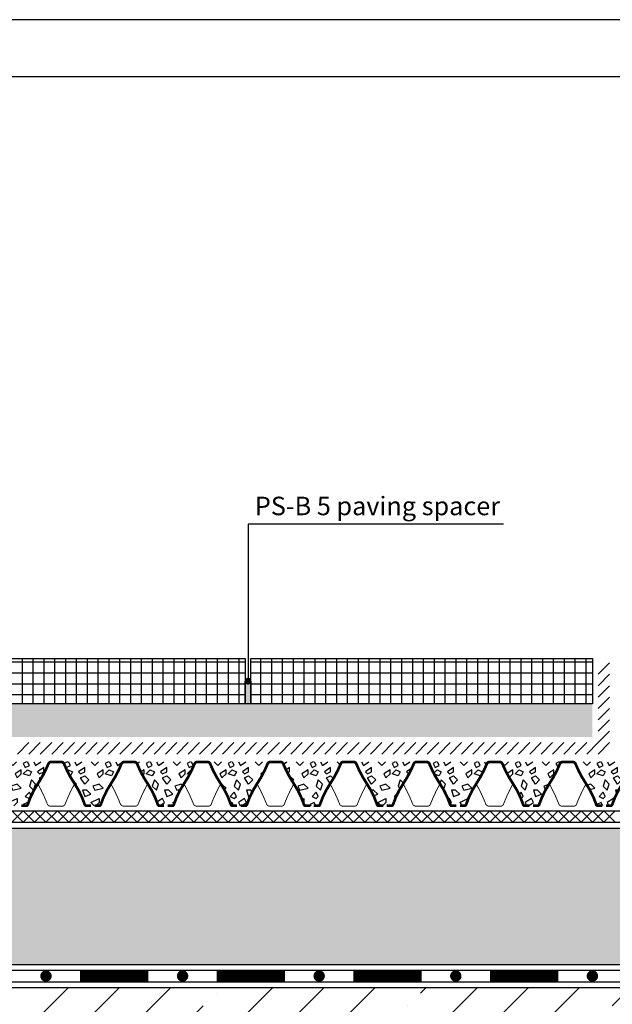
# Model space of a CAD drawing. Units: millimetres. Extents: x 0 to 420, y 0 to 297.
# Drawn here: x 215 to 319, y 124 to 297 of the extents above; entities that cross this region are included whole.
import ezdxf

# ---------------------------------------------------------------- set-up
doc = ezdxf.new("R2010")
doc.units = ezdxf.units.MM
for name, color, linetype in [('BETON', 8, 'Continuous'), ('CONTOUR', 7, 'Continuous'), ('DECK', 8, 'Continuous'), ('DRAINAGE', 7, 'Continuous'), ('FILTER', 94, 'Continuous'), ('GRAVEL', 8, 'Continuous'), ('INSULATION', 8, 'Continuous'), ('SEPARATION', 94, 'Continuous'), ('TEXT', 7, 'Continuous'), ('WATERPROOFING', 8, 'Continuous')]:
    doc.layers.add(name, color=color, linetype=linetype)
doc.styles.get("Standard").update_dxf_attribs({"font": 'arial.ttf'})
pattern_1 = [(296.5650482, (1.800000000000001, 1.079999999999984), (6.821655080813116e-08, 7.199999959751461), [0.80498448, -15.29470458]), (33.6900673, (2.16, 0.3599999999999852), (1.172604311250325e-07, 7.200000324571525), [1.297998432, -24.66197204400001]), (33.6900673, (9.36, 0.3599999999999852), (1.172604311250325e-07, 7.200000324571525), [1.297998432, -24.66197204400001]), (33.6900673, (16.56, 0.3599999999999852), (1.172604311250325e-07, 7.200000324571525), [1.297998432, -24.66197204400001]), (116.5650482, (3.24, 1.079999999999984), (-2.537772456179255e-07, 7.199999798754582), [0.80498448, -15.29470458]), (213.6900635, (2.88, 1.799999999999983), (2.26647302525862e-08, 7.199999943159686), [1.297998431999999, -24.661972044]), (213.6900635, (10.08, 1.799999999999983), (2.26647302525862e-08, 7.199999943159686), [1.297998431999999, -24.661972044]), (213.6900635, (17.28, 1.799999999999983), (2.26647302525862e-08, 7.199999943159686), [1.297998431999999, -24.661972044]), (26.5650501, (4.68, 1.079999999999984), (1.192499244950795e-07, 7.200000104648658), [1.60996896, -14.489719848]), (26.5650501, (11.88, 1.079999999999984), (1.192499244950795e-07, 7.200000104648658), [1.60996896, -14.489719848]), (270, (6.12, 1.799999999999983), (7.199999999999999, 4.408728476930472e-16), [0.72, -6.48]), (225, (6.12, 1.079999999999984), (-4.836610376202088e-07, 7.200000013374016), [1.018233756, -9.164104164]), (135, (5.399999999999999, 0.3599999999999852), (6.394884621840901e-16, 7.199999987918172), [1.018233756, -9.164104164]), (288.4349518, (3.24, 3.239999999999981), (8.125733749864139e-08, 7.199999863006245), [1.138419972, -21.6299789424]), (18.434948, (3.6, 2.159999999999968), (2.172534216526856e-07, 7.199999749164234), [1.138419971999999, -21.62997894239999]), (18.434948, (10.8, 2.159999999999968), (2.172534216526856e-07, 7.199999749164234), [1.138419971999999, -21.62997894239999]), (18.434948, (18, 2.159999999999968), (2.172534216526856e-07, 7.199999749164234), [1.138419971999999, -21.62997894239999]), (135, (4.68, 2.519999999999982), (6.394884621840901e-16, 7.199999987918172), [1.018233756, -9.164104164]), (180, (3.96, 3.239999999999981), (-8.817456953860943e-16, -7.199999999999999), [0.72, -6.48]), (251.5650482, (1.44, 5.039999999999964), (-2.178677257802519e-07, 7.199999908543051), [1.138419971999999, -21.62997894239999]), (315, (1.08, 3.95999999999998), (-6.394884621840901e-16, 7.199999987918172), [1.018233756, -9.164104164]), (71.5650482, (1.800000000000001, 3.239999999999981), (-8.125733749864139e-08, 7.199999863006245), [1.138419972, -21.6299789424]), (135, (2.16, 4.319999999999965), (6.394884621840901e-16, 7.199999987918172), [1.018233756, -9.164104164]), (225, (4.32, 5.039999999999964), (-4.836610376202088e-07, 7.200000013374016), [1.018233756, -9.164104164]), (123.6900711, (3.6, 4.319999999999965), (-6.44822861985972e-07, 7.200000134864031), [1.297998432, -24.66197204400001]), (123.6900711, (10.8, 4.319999999999965), (-6.44822861985972e-07, 7.200000134864031), [1.297998432, -24.66197204400001]), (26.5650501, (2.88, 5.399999999999977), (1.192499244950795e-07, 7.200000104648658), [0.80498448, -15.29470458]), (26.5650501, (10.08, 5.399999999999977), (1.192499244950795e-07, 7.200000104648658), [0.80498448, -15.29470458]), (315, (3.6, 5.759999999999962), (-6.394884621840901e-16, 7.199999987918172), [1.018233756, -9.164104164]), (213.6900635, (6.84, 6.839999999999975), (2.26647302525862e-08, 7.199999943159686), [1.297998431999999, -24.661972044]), (213.6900635, (14.04, 6.839999999999975), (2.26647302525862e-08, 7.199999943159686), [1.297998431999999, -24.661972044]), (213.6900635, (21.24, 6.839999999999975), (2.26647302525862e-08, 7.199999943159686), [1.297998431999999, -24.661972044]), (296.5650482, (5.76, 6.119999999999976), (6.821655080813116e-08, 7.199999959751461), [0.80498448, -15.29470458]), (45, (6.12, 5.399999999999977), (6.394884621840901e-16, 7.199999987918172), [1.018233756, -9.164104164]), (90, (6.84, 6.119999999999976), (-7.199999999999999, 4.408728476930472e-16), [0.72, -6.48]), (213.6900635, (3.6, 7.19999999999996), (2.26647302525862e-08, 7.199999943159686), [1.297998431999999, -24.661972044]), (213.6900635, (10.8, 7.19999999999996), (2.26647302525862e-08, 7.199999943159686), [1.297998431999999, -24.661972044]), (213.6900635, (18, 7.19999999999996), (2.26647302525862e-08, 7.199999943159686), [1.297998431999999, -24.661972044]), (315, (2.52, 6.479999999999961), (-6.394884621840901e-16, 7.199999987918172), [0.50911686, -9.673220916]), (26.5650501, (2.88, 6.119999999999976), (1.192499244950795e-07, 7.200000104648658), [0.80498448, -15.29470458]), (26.5650501, (10.08, 6.119999999999976), (1.192499244950795e-07, 7.200000104648658), [0.80498448, -15.29470458]), (90, (3.6, 6.479999999999961), (-7.199999999999999, 4.408728476930472e-16), [0.72, -6.48]), (333.4349499, (0.7200000000000006, 6.839999999999975), (-1.192499244950795e-07, 7.200000104648658), [0.8049844799999997, -15.29470458]), (333.4349499, (7.92, 6.839999999999975), (-1.192499244950795e-07, 7.200000104648658), [0.8049844799999997, -15.29470458]), (243.434967, (1.44, 6.479999999999961), (-4.488343773445535e-07, 7.199999959751673), [0.80498448, -15.29470458]), (161.5650482, (1.08, 5.759999999999962), (2.602686472741311e-07, 7.199999749164232), [1.138419971999999, -21.62997894239999]), (161.5650482, (8.28, 5.759999999999962), (2.602686472741311e-07, 7.199999749164232), [1.138419971999999, -21.62997894239999]), (161.5650482, (15.48, 5.759999999999962), (2.602686472741311e-07, 7.199999749164232), [1.138419971999999, -21.62997894239999]), (45, (0, 6.119999999999976), (6.394884621840901e-16, 7.199999987918172), [1.018233756, -9.164104164]), (26.5650501, (0.3599999999999994, -2.842170943040401e-14), (1.192499244950795e-07, 7.200000104648658), [0.80498448, -15.29470458]), (26.5650501, (7.56, -2.842170943040401e-14), (1.192499244950795e-07, 7.200000104648658), [0.80498448, -15.29470458]), (116.5650482, (1.08, 0.3599999999999852), (-2.537772456179255e-07, 7.199999798754582), [0.80498448, -15.29470458]), (206.5650635, (0.7200000000000006, 1.079999999999984), (-9.367557775874501e-07, 7.199999653857319), [0.80498448, -15.29470458]), (206.5650635, (7.92, 1.079999999999984), (-9.367557775874501e-07, 7.199999653857319), [0.80498448, -15.29470458]), (296.5650482, (0, 0.7199999999999704), (6.821655080813116e-08, 7.199999959751461), [0.80498448, -15.29470458]), (14.03624344, (5.399999999999999, 3.239999999999981), (1.781349947549415e-07, 7.199999745714213), [1.48431798, -28.20204162]), (14.03624344, (12.6, 3.239999999999981), (1.781349947549415e-07, 7.199999745714213), [1.48431798, -28.20204162]), (14.03624344, (19.8, 3.239999999999981), (1.781349947549415e-07, 7.199999745714213), [1.48431798, -28.20204162]), (14.03624344, (27, 3.239999999999981), (1.781349947549415e-07, 7.199999745714213), [1.48431798, -28.20204162]), (135, (6.84, 3.599999999999966), (6.394884621840901e-16, 7.199999987918172), [1.018233756, -9.164104164]), (198.4349518, (6.12, 4.319999999999965), (-9.547048457392292e-07, 7.200000238684779), [1.138419972, -21.6299789424]), (198.4349518, (13.32, 4.319999999999965), (-9.547048457392292e-07, 7.200000238684779), [1.138419972, -21.6299789424]), (198.4349518, (20.52, 4.319999999999965), (-9.547048457392292e-07, 7.200000238684779), [1.138419972, -21.6299789424]), (296.5650482, (5.04, 3.95999999999998), (6.821655080813116e-08, 7.199999959751461), [0.80498448, -15.29470458]), (333.4349499, (0.3599999999999994, 2.159999999999968), (-1.192499244950795e-07, 7.200000104648658), [0.8049844799999997, -15.29470458]), (333.4349499, (7.56, 2.159999999999968), (-1.192499244950795e-07, 7.200000104648658), [0.8049844799999997, -15.29470458]), (45, (1.08, 1.799999999999983), (6.394884621840901e-16, 7.199999987918172), [0.50911686, -9.673220916]), (116.5650482, (1.44, 2.159999999999968), (-2.537772456179255e-07, 7.199999798754582), [0.80498448, -15.29470458]), (225, (1.08, 2.879999999999967), (-4.836610376202088e-07, 7.200000013374016), [1.018233756, -9.164104164])]

msp = doc.modelspace()

# ---------------------------------------------------------------- hatches: boundary and pattern name
at = {"layer": 'BETON'}
h = msp.add_hatch(dxfattribs=at)
h.set_pattern_fill('ANSI37', color=256, scale=0.6000000000000004, angle=45, style=0)
h.set_pattern_definition([(90, (-830.0000000000006, 6.999999999999957), (-1.905000000000001, 3.330669073875472e-16), []), (180, (-830.0000000000006, 6.999999999999957), (-3.330669073875472e-16, -1.905000000000001), [])])
h.paths.add_polyline_path([(256.0000000000001, 184.8000000000002), (256.0000000000001, 176.8000000000002), (316.0000000000001, 176.8000000000002), (316.0000000000001, 184.8000000000002)])
h.paths.add_polyline_path([(195.0000000000001, 184.8000000000002), (195.0000000000001, 176.8000000000002), (255.0000000000001, 176.8000000000002), (255.0000000000001, 184.8000000000002)])
h.paths.add_polyline_path([(146.0000000000001, 184.8000000000002), (146.0000000000003, 176.8000000000002), (193.9999999999999, 176.8000000000002), (194.0000000000001, 184.8000000000002)])
h.paths.add_polyline_path([(78.08455309094461, 176.8000000000002), (78.08455309094461, 184.8000000000002), (18.08455309094461, 184.8000000000002), (18.08455309094461, 176.8000000000002)])
h.paths.add_polyline_path([(17.08455309094455, 184.8000000000002), (10, 184.8000000000002), (10, 176.8000000000002), (17.08455309094461, 176.8000000000002)])
at = {"layer": 'CONTOUR'}
h = msp.add_hatch(color=13, dxfattribs=at)
h.dxf.hatch_style = 1
h.paths.add_polyline_path([(255.9999999999999, 180.8000000000002), (254.9999999999999, 180.8000000000002), (254.9999999999999, 176.8000000000002), (255.9999999999999, 176.8000000000002)])
at = {"layer": 'DECK'}
h = msp.add_hatch(dxfattribs=at)
h.set_pattern_fill('ANSI35', color=256, scale=2.000000000000001, style=0)
h.set_pattern_definition([(45, (-830.0000000000006, 6.999999999999957), (-8.980256121069157, 8.980256121069159), []), (45, (-821.0197400000005, 6.999999999999957), (-8.980256121069157, 8.980256121069159), [15.87500000000001, -3.175000000000002, 0, -3.175000000000002])])
h.paths.add_polyline_path([(10, 127.0000000000001), (10, 67), (100.5999999999995, 67), (100.5999999999995, 103), (97.59999999999945, 107), (97.59999999999945, 125), (87.59999999999945, 127.0000000000001), (71.59999999999945, 127.0000000000001)])
h.paths.add_polyline_path([(370.0000000000004, 51), (410.0000000000004, 51), (410.0000000000004, 287.0000000000001), (370.0000000000003, 287), (370.0000000000003, 127.0000000000001), (135.5999999999996, 127.0000000000001), (125.5999999999996, 125), (125.5999999999996, 107), (122.5999999999996, 103), (122.5999999999996, 67), (370.0000000000003, 67)])
at = {"layer": 'GRAVEL'}
h = msp.add_hatch(dxfattribs=at)
h.set_pattern_fill('HSHP21E0', color=256, scale=0.2000000000000001, style=0, pattern_type=2)
h.set_pattern_definition([(296.5650482, (-829.0000000000006, 7.599999999999952), (3.789808378229512e-08, 3.999999977639703), [0.4472136000000003, -8.497058100000007]), (33.6900673, (-828.8000000000005, 7.19999999999996), (6.514468395835143e-08, 4.000000180317516), [0.7211102400000006, -13.70109558000001]), (33.6900673, (-824.8000000000005, 7.19999999999996), (6.514468395835143e-08, 4.000000180317516), [0.7211102400000006, -13.70109558000001]), (33.6900673, (-820.8000000000005, 7.19999999999996), (6.514468395835143e-08, 4.000000180317516), [0.7211102400000006, -13.70109558000001]), (116.5650482, (-828.2000000000006, 7.599999999999952), (-1.409873586766254e-07, 3.999999888196993), [0.4472136000000002, -8.497058100000006]), (213.6900635, (-828.4000000000007, 7.999999999999972), (1.259151680699234e-08, 3.99999996842205), [0.7211102399999997, -13.70109558]), (213.6900635, (-824.4000000000007, 7.999999999999972), (1.259151680699234e-08, 3.99999996842205), [0.7211102399999997, -13.70109558]), (213.6900635, (-820.4000000000007, 7.999999999999972), (1.259151680699234e-08, 3.99999996842205), [0.7211102399999997, -13.70109558]), (26.5650501, (-827.4000000000007, 7.599999999999952), (6.624995805282201e-08, 4.000000058138147), [0.8944272000000005, -8.049844360000005]), (26.5650501, (-823.4000000000007, 7.599999999999952), (6.624995805282201e-08, 4.000000058138147), [0.8944272000000005, -8.049844360000005]), (270, (-826.6000000000005, 7.999999999999972), (4.000000000000003, 2.449293598294708e-16), [0.4000000000000003, -3.600000000000002]), (225, (-826.6000000000005, 7.599999999999952), (-2.687005764556717e-07, 4.000000007430012), [0.5656854200000003, -5.091168980000004]), (135, (-827.0000000000006, 7.19999999999996), (3.552713678800504e-16, 3.999999993287877), [0.5656854200000003, -5.091168980000004]), (288.4349518, (-828.2000000000006, 8.799999999999969), (4.514296527702303e-08, 3.999999923892362), [0.6324555400000005, -12.01665496800001]), (18.434948, (-828.0000000000006, 8.199999999999974), (1.206963453626032e-07, 3.9999998606468), [0.6324555399999996, -12.016654968]), (18.434948, (-824.0000000000006, 8.199999999999974), (1.206963453626032e-07, 3.9999998606468), [0.6324555399999996, -12.016654968]), (18.434948, (-820.0000000000006, 8.199999999999974), (1.206963453626032e-07, 3.9999998606468), [0.6324555399999996, -12.016654968]), (135, (-827.4000000000007, 8.399999999999977), (3.552713678800504e-16, 3.999999993287877), [0.5656854200000003, -5.091168980000004]), (180, (-827.8000000000005, 8.799999999999969), (-4.898587196589416e-16, -4.000000000000003), [0.4000000000000003, -3.600000000000002]), (251.5650482, (-829.2000000000006, 9.799999999999969), (-1.210376254334734e-07, 3.999999949190587), [0.6324555399999996, -12.016654968]), (315, (-829.4000000000007, 9.199999999999974), (-3.552713678800504e-16, 3.999999993287877), [0.5656854200000003, -5.091168980000004]), (71.5650482, (-829.0000000000006, 8.799999999999969), (-4.514296527702303e-08, 3.999999923892362), [0.6324555400000005, -12.01665496800001]), (135, (-828.8000000000005, 9.399999999999977), (3.552713678800504e-16, 3.999999993287877), [0.5656854200000003, -5.091168980000004]), (225, (-827.6000000000005, 9.799999999999969), (-2.687005764556717e-07, 4.000000007430012), [0.5656854200000003, -5.091168980000004]), (123.6900711, (-828.0000000000006, 9.399999999999977), (-3.582349233255402e-07, 4.000000074924465), [0.7211102400000006, -13.70109558000001]), (123.6900711, (-824.0000000000006, 9.399999999999977), (-3.582349233255402e-07, 4.000000074924465), [0.7211102400000006, -13.70109558000001]), (26.5650501, (-828.4000000000007, 9.999999999999972), (6.624995805282201e-08, 4.000000058138147), [0.4472136000000003, -8.497058100000007]), (26.5650501, (-824.4000000000007, 9.999999999999972), (6.624995805282201e-08, 4.000000058138147), [0.4472136000000003, -8.497058100000007]), (315, (-828.0000000000006, 10.19999999999997), (-3.552713678800504e-16, 3.999999993287877), [0.5656854200000003, -5.091168980000004]), (213.6900635, (-826.2000000000006, 10.79999999999997), (1.259151680699234e-08, 3.99999996842205), [0.7211102399999997, -13.70109558]), (213.6900635, (-822.2000000000006, 10.79999999999997), (1.259151680699234e-08, 3.99999996842205), [0.7211102399999997, -13.70109558]), (213.6900635, (-818.2000000000006, 10.79999999999997), (1.259151680699234e-08, 3.99999996842205), [0.7211102399999997, -13.70109558]), (296.5650482, (-826.8000000000005, 10.39999999999998), (3.789808378229512e-08, 3.999999977639703), [0.4472136000000003, -8.497058100000007]), (45, (-826.6000000000005, 9.999999999999972), (3.552713678800504e-16, 3.999999993287877), [0.5656854200000003, -5.091168980000004]), (90, (-826.2000000000006, 10.39999999999998), (-4.000000000000003, 2.449293598294708e-16), [0.4000000000000003, -3.600000000000002]), (213.6900635, (-828.0000000000006, 10.99999999999997), (1.259151680699234e-08, 3.99999996842205), [0.7211102399999997, -13.70109558]), (213.6900635, (-824.0000000000006, 10.99999999999997), (1.259151680699234e-08, 3.99999996842205), [0.7211102399999997, -13.70109558]), (213.6900635, (-820.0000000000006, 10.99999999999997), (1.259151680699234e-08, 3.99999996842205), [0.7211102399999997, -13.70109558]), (315, (-828.6000000000005, 10.59999999999997), (-3.552713678800504e-16, 3.999999993287877), [0.2828427000000002, -5.374011620000005]), (26.5650501, (-828.4000000000007, 10.39999999999998), (6.624995805282201e-08, 4.000000058138147), [0.4472136000000003, -8.497058100000007]), (26.5650501, (-824.4000000000007, 10.39999999999998), (6.624995805282201e-08, 4.000000058138147), [0.4472136000000003, -8.497058100000007]), (90, (-828.0000000000006, 10.59999999999997), (-4.000000000000003, 2.449293598294708e-16), [0.4000000000000003, -3.600000000000002]), (333.4349499, (-829.6000000000005, 10.79999999999997), (-6.624995805282201e-08, 4.000000058138147), [0.4472135999999998, -8.497058099999991]), (333.4349499, (-825.6000000000005, 10.79999999999997), (-6.624995805282201e-08, 4.000000058138147), [0.4472135999999998, -8.497058099999991]), (243.434967, (-829.2000000000006, 10.59999999999997), (-2.493524318580855e-07, 3.999999977639821), [0.4472136000000003, -8.497058100000007]), (161.5650482, (-829.4000000000007, 10.19999999999997), (1.44593692930073e-07, 3.999999860646798), [0.6324555399999996, -12.016654968]), (161.5650482, (-825.4000000000007, 10.19999999999997), (1.44593692930073e-07, 3.999999860646798), [0.6324555399999996, -12.016654968]), (161.5650482, (-821.4000000000007, 10.19999999999997), (1.44593692930073e-07, 3.999999860646798), [0.6324555399999996, -12.016654968]), (45, (-830.0000000000006, 10.39999999999998), (3.552713678800504e-16, 3.999999993287877), [0.5656854200000003, -5.091168980000004]), (26.5650501, (-829.8000000000005, 6.999999999999957), (6.624995805282201e-08, 4.000000058138147), [0.4472136000000003, -8.497058100000007]), (26.5650501, (-825.8000000000005, 6.999999999999957), (6.624995805282201e-08, 4.000000058138147), [0.4472136000000003, -8.497058100000007]), (116.5650482, (-829.4000000000007, 7.19999999999996), (-1.409873586766254e-07, 3.999999888196993), [0.4472136000000002, -8.497058100000006]), (206.5650635, (-829.6000000000005, 7.599999999999952), (-5.204198764374726e-07, 3.999999807698514), [0.4472136000000003, -8.497058100000007]), (206.5650635, (-825.6000000000005, 7.599999999999952), (-5.204198764374726e-07, 3.999999807698514), [0.4472136000000003, -8.497058100000007]), (296.5650482, (-830.0000000000006, 7.399999999999963), (3.789808378229512e-08, 3.999999977639703), [0.4472136000000003, -8.497058100000007]), (14.03624344, (-827.0000000000006, 8.799999999999969), (9.896388597496759e-08, 3.999999858730122), [0.8246211000000007, -15.66780090000001]), (14.03624344, (-823.0000000000006, 8.799999999999969), (9.896388597496759e-08, 3.999999858730122), [0.8246211000000007, -15.66780090000001]), (14.03624344, (-819.0000000000006, 8.799999999999969), (9.896388597496759e-08, 3.999999858730122), [0.8246211000000007, -15.66780090000001]), (14.03624344, (-815.0000000000006, 8.799999999999969), (9.896388597496759e-08, 3.999999858730122), [0.8246211000000007, -15.66780090000001]), (135, (-826.2000000000006, 8.999999999999972), (3.552713678800504e-16, 3.999999993287877), [0.5656854200000003, -5.091168980000004]), (198.4349518, (-826.6000000000005, 9.399999999999977), (-5.303915809662388e-07, 4.000000132602658), [0.6324555400000005, -12.01665496800001]), (198.4349518, (-822.6000000000005, 9.399999999999977), (-5.303915809662388e-07, 4.000000132602658), [0.6324555400000005, -12.01665496800001]), (198.4349518, (-818.6000000000005, 9.399999999999977), (-5.303915809662388e-07, 4.000000132602658), [0.6324555400000005, -12.01665496800001]), (296.5650482, (-827.2000000000006, 9.199999999999974), (3.789808378229512e-08, 3.999999977639703), [0.4472136000000003, -8.497058100000007]), (333.4349499, (-829.8000000000005, 8.199999999999974), (-6.624995805282201e-08, 4.000000058138147), [0.4472135999999998, -8.497058099999991]), (333.4349499, (-825.8000000000005, 8.199999999999974), (-6.624995805282201e-08, 4.000000058138147), [0.4472135999999998, -8.497058099999991]), (45, (-829.4000000000007, 7.999999999999972), (3.552713678800504e-16, 3.999999993287877), [0.2828427000000002, -5.374011620000005]), (116.5650482, (-829.2000000000006, 8.199999999999974), (-1.409873586766254e-07, 3.999999888196993), [0.4472136000000002, -8.497058100000006]), (225, (-829.4000000000007, 8.599999999999966), (-2.687005764556717e-07, 4.000000007430012), [0.5656854200000003, -5.091168980000004])])
h.paths.add_polyline_path([(316.0000000000001, 176.8000000000002), (256.0000000000001, 176.8000000000002), (256.0000000000001, 179.8000000000002), (255.0000000000001, 179.8000000000002), (255.0000000000001, 176.8000000000002), (195.0000000000001, 176.8000000000002), (195.0000000000001, 179.8000000000002), (194.0000000000001, 179.8000000000002), (194.0000000000001, 176.8000000000002), (146.0000000000003, 176.8000000000002), (145.9999999999992, 171.0000000000001), (316.0000000000001, 171.0000000000002)])
h.paths.add_polyline_path([(78.08455309094461, 176.8000000000002), (18.08455309094461, 176.8000000000002), (18.08455309094461, 179.8000000000002), (17.08455309094461, 179.8000000000002), (17.08455309094461, 176.8000000000002), (10, 176.8000000000002), (10, 171.0000000000001), (78.08455309094461, 171.0000000000001)])
h = msp.add_hatch(dxfattribs=at)
h.set_pattern_fill('HSHP21E0', color=256, scale=0.36, pattern_type=2)
h.set_pattern_definition(pattern_1)
h.paths.add_polyline_path([(207.5911104931924, 166.2767771014511, -0.3002729183870044), (208.0620848155826, 166.6010903763329), (197.0058489743428, 166.6010903763329, -0.3109994247432713), (197.4971885712298, 166.2767771014511, 0.05141420041915108), (199.327288818404, 162.8214778492583, -0.06742547487199535), (201.1388553626898, 159.120288773967, 0.3231600115267241), (201.4375407538406, 158.9047312354896), (203.6507583105817, 158.9047312354896, 0.3231600115267215), (203.9494437017324, 159.120288773967, -0.06742547487199535), (205.7610102460183, 162.8214778492583, 0.05141420041915105)])
h.paths.add_polyline_path([(220.4286380471381, 166.2767771014511, -0.300272918387009), (220.8996123695282, 166.6010903763329), (209.8433765282884, 166.6010903763329, -0.3109994247432713), (210.3347161251754, 166.2767771014511, 0.05141420041915108), (212.1648163723496, 162.8214778492583, -0.06742547487199535), (213.9763829166355, 159.120288773967, 0.3231600115267245), (214.2750683077862, 158.9047312354896), (216.4882858645273, 158.9047312354896, 0.3231600115267219), (216.786971255678, 159.120288773967, -0.06742547487199535), (218.5985377999639, 162.8214778492583, 0.05141420041915104)])
h.paths.add_polyline_path([(233.2661656010837, 166.2767771014511, -0.300272918387003), (233.7371399234738, 166.6010903763329), (222.6809040822341, 166.6010903763329, -0.3109994247432751), (223.172243679121, 166.2767771014511, 0.05141420041915114), (225.0023439262952, 162.8214778492583, -0.06742547487199524), (226.8139104705811, 159.120288773967, 0.3231600115267228), (227.1125958617318, 158.9047312354896), (229.3258134184729, 158.9047312354896, 0.3231600115267204), (229.6244988096236, 159.120288773967, -0.06742547487199535), (231.4360653539095, 162.8214778492583, 0.05141420041915105)])
h = msp.add_hatch(dxfattribs=at)
h.set_pattern_fill('HSHP21E0', color=256, scale=0.36, pattern_type=2)
h.set_pattern_definition(pattern_1)
h.paths.add_polyline_path([(246.1036931550293, 166.2767771014511, -0.3002729183870015), (246.5746674774194, 166.6010903763329), (235.5184316361797, 166.6010903763329, -0.3109994247432713), (236.0097712330667, 166.2767771014511, 0.05141420041915108), (237.8398714802408, 162.8214778492583, -0.06742547487199535), (239.6514380245267, 159.120288773967, 0.3231600115267241), (239.9501234156774, 158.9047312354896), (242.1633409724186, 158.9047312354896, 0.3231600115267215), (242.4620263635693, 159.120288773967, -0.06742547487199535), (244.2735929078551, 162.8214778492583, 0.05141420041915105)])
h = msp.add_hatch(dxfattribs=at)
h.set_pattern_fill('HSHP21E0', color=256, scale=0.36, pattern_type=2)
h.set_pattern_definition(pattern_1)
h.paths.add_polyline_path([(258.9412207089749, 166.2767771014511, -0.3002729183870073), (259.4121950313651, 166.6010903763329), (248.3559591901253, 166.6010903763329, -0.3109994247432713), (248.8472987870123, 166.2767771014511, 0.05141420041915108), (250.6773990341864, 162.8214778492583, -0.06742547487199535), (252.4889655784723, 159.120288773967, 0.3231600115267241), (252.787650969623, 158.9047312354896), (255.0008685263642, 158.9047312354896, 0.3231600115267215), (255.2995539175149, 159.120288773967, -0.06742547487199535), (257.1111204618007, 162.8214778492583, 0.05141420041915105)])
h.paths.add_polyline_path([(271.7787482629205, 166.2767771014511, -0.3002729183870069), (272.2497225853107, 166.6010903763329), (261.1934867440709, 166.6010903763329, -0.3109994247432713), (261.6848263409579, 166.2767771014511, 0.05141420041915108), (263.5149265881321, 162.8214778492583, -0.06742547487199535), (265.3264931324179, 159.120288773967, 0.3231600115267245), (265.6251785235686, 158.9047312354896), (267.8383960803098, 158.9047312354896, 0.3231600115267219), (268.1370814714605, 159.120288773967, -0.06742547487199535), (269.9486480157464, 162.8214778492583, 0.05141420041915105)])
h.paths.add_polyline_path([(284.6162758168662, 166.2767771014511, -0.3002729183869768), (285.0872501392563, 166.6010903763329), (274.0310142980165, 166.6010903763329, -0.3109994247432751), (274.5223538949035, 166.2767771014511, 0.05141420041915114), (276.3524541420777, 162.8214778492583, -0.06742547487199524), (278.1640206863635, 159.120288773967, 0.3231600115267228), (278.4627060775143, 158.9047312354896), (280.6759236342552, 158.9047312354896, 0.3231600115267445), (280.9746090254062, 159.1202887739672, -0.06742547487201934), (282.7861755696925, 162.8214778492598, 0.05141420041912913)])
h = msp.add_hatch(dxfattribs=at)
h.set_pattern_fill('HSHP21E0', color=256, scale=0.36, pattern_type=2)
h.set_pattern_definition(pattern_1)
h.paths.add_polyline_path([(297.4538033708118, 166.2767771014511, -0.3002729183870048), (297.9247776932019, 166.6010903763329), (286.8685418519622, 166.6010903763329, -0.3109994247432989), (287.3598814488491, 166.276777101451, 0.05141420041917283), (289.1899816960238, 162.8214778492569, -0.06742547487196791), (291.0015482403091, 159.120288773967, 0.323160011526697), (291.3002336314599, 158.9047312354896), (293.513451188201, 158.9047312354896, 0.3231600115267215), (293.8121365793518, 159.120288773967, -0.06742547487199535), (295.6237031236376, 162.8214778492583, 0.05141420041915105)])
h.paths.add_polyline_path([(310.2913309247574, 166.2767771014511, -0.3002729183869897), (310.7623052471475, 166.6010903763329), (299.7060694059073, 166.6010903763329, -0.3109994247432448), (300.1974090027943, 166.2767771014511, 0.05141420041912922), (302.027509249968, 162.8214778492598, -0.06742547487201925), (303.8390757942543, 159.1202887739672, 0.3231600115267459), (304.1377611854053, 158.9047312354896), (306.3509787421464, 158.9047312354896, 0.3231600115267459), (306.6496641332974, 159.1202887739672, -0.06742547487201934), (308.4612306775837, 162.8214778492598, 0.05141420041912913)])
h.paths.add_polyline_path([(323.128858478703, 166.2767771014511, -0.3002729183869766), (323.5998328010932, 166.6010903763329), (312.5435969598529, 166.6010903763329, -0.3109994247432751), (313.0349365567399, 166.2767771014511, 0.05141420041915114), (314.8650368039141, 162.8214778492583, -0.06742547487199159), (316.6766033481999, 159.1202887739672, 0.3231600115267196), (316.9752887393509, 158.9047312354896), (319.188506296092, 158.9047312354896, 0.3231600115267445), (319.4871916872431, 159.1202887739672, -0.06742547487201934), (321.2987582315293, 162.8214778492598, 0.05141420041912913)])
at = {"layer": 'INSULATION'}
h = msp.add_hatch(dxfattribs=at)
h.set_pattern_fill('HONEY', color=256, scale=1.000000000000001, style=0)
h.set_pattern_definition([(0, (-1250.000000000001, -413.0000000000003), (4.762500000000004, 2.749630000000002), [3.175000000000002, -6.350000000000004]), (120, (-1250.000000000001, -413.0000000000003), (-4.762499431007809, 2.749630985523392), [3.174999999999998, -6.349999999999995]), (59.99999999999999, (-1250.000000000001, -413.0000000000003), (5.68992194693863e-07, 5.499260985523392), [-6.350000000000004, 3.175000000000002])])
h.paths.add_polyline_path([(129.1391999999997, 155.0000000000001), (129.1391999999997, 131.0000000000001), (366.0000000000003, 131.0000000000001), (366.0000000000003, 155.0000000000001)])
h.paths.add_polyline_path([(94.06079999999974, 131.0000000000001), (94.06079999999974, 155.0000000000001), (10, 155.0000000000001), (10, 131.0000000000001)])

# ---------------------------------------------------------------- linework, layer by layer
at = {"layer": 'BETON'}
for points in [[(195.0000000000001, 184.8000000000002), (255.0000000000001, 184.8000000000002), (255.0000000000001, 176.8000000000002), (195.0000000000001, 176.8000000000002)], [(256.0000000000001, 184.8000000000002), (316.0000000000001, 184.8000000000002), (316.0000000000001, 176.8000000000002), (256.0000000000001, 176.8000000000002)]]:
    msp.add_lwpolyline(points, close=True, dxfattribs=at)
at = {"layer": 'CONTOUR'}
for points in [[(0, 0), (420, 0), (420, 297), (0, 297)], [(410, 10), (10, 10), (10, 287), (410, 287)]]:
    msp.add_lwpolyline(points, close=True, dxfattribs=at)
at = {"layer": 'CONTOUR', "color": 13}
msp.add_lwpolyline([(254.9999999999999, 180.8000000000002), (255.9999999999999, 180.8000000000002), (255.9999999999999, 176.8000000000002), (254.9999999999999, 176.8000000000002)], close=True, dxfattribs=at)
at = {"layer": 'DECK'}
msp.add_line((151.5999999999996, 127.0000000000001), (370.0000000000003, 127.0000000000001), dxfattribs=at)
at = {"layer": 'DRAINAGE', "color": 55}
for points, const_width in [([(215.6884408631295, 158.9047312354896), (216.4882858645274, 158.9047312354896, 0.3231600115267255), (216.7869712556781, 159.120288773967, -0.06742547487200062), (218.5985377999641, 162.8214778492587, 0.05141420041914584), (220.4286380471381, 166.276777101451, -0.3109994247432785), (220.919977644025, 166.6010903763329), (221.8004408631296, 166.6010903763329)], 0.4800000000000001), ([(227.9124408631301, 158.9047312354896), (227.1125958617317, 158.9047312354896, -0.3231600115267255), (226.813910470581, 159.120288773967, 0.06742547487200062), (225.002343926295, 162.8214778492587, -0.05141420041914584), (223.172243679121, 166.276777101451, 0.3109994247432785), (222.6809040822341, 166.6010903763329), (221.8004408631296, 166.6010903763329)], 0.4800000000000001), ([(228.5259684170751, 158.9047312354896), (229.325813418473, 158.9047312354896, 0.3231600115267255), (229.6244988096237, 159.120288773967, -0.06742547487200062), (231.4360653539097, 162.8214778492587, 0.05141420041914584), (233.2661656010837, 166.276777101451, -0.3109994247432785), (233.7575051979707, 166.6010903763329), (234.6379684170752, 166.6010903763329)], 0.4800000000000001), ([(240.7499684170757, 158.9047312354896), (239.9501234156774, 158.9047312354896, -0.3231600115267255), (239.6514380245267, 159.120288773967, 0.06742547487200062), (237.8398714802406, 162.8214778492587, -0.05141420041914584), (236.0097712330667, 166.276777101451, 0.3109994247432785), (235.5184316361797, 166.6010903763329), (234.6379684170752, 166.6010903763329)], 0.4800000000000001), ([(241.3634959710207, 158.9047312354896), (242.1633409724186, 158.9047312354896, 0.3231600115267255), (242.4620263635693, 159.120288773967, -0.06742547487200062), (244.2735929078553, 162.8214778492587, 0.05141420041914584), (246.1036931550293, 166.276777101451, -0.3109994247432785), (246.5950327519163, 166.6010903763329), (247.4754959710208, 166.6010903763329)], 0.4800000000000001), ([(253.5874959710213, 158.9047312354896), (252.787650969623, 158.9047312354896, -0.3231600115267255), (252.4889655784723, 159.120288773967, 0.06742547487200062), (250.6773990341862, 162.8214778492587, -0.05141420041914584), (248.8472987870123, 166.276777101451, 0.3109994247432785), (248.3559591901253, 166.6010903763329), (247.4754959710208, 166.6010903763329)], 0.4800000000000001), ([(254.2010235249663, 158.9047312354896), (255.0008685263642, 158.9047312354896, 0.3231600115267255), (255.2995539175149, 159.120288773967, -0.06742547487200062), (257.111120461801, 162.8214778492587, 0.05141420041914584), (258.9412207089749, 166.276777101451, -0.3109994247432785), (259.4325603058619, 166.6010903763329), (260.3130235249664, 166.6010903763329)], 0.4800000000000001), ([(266.4250235249669, 158.9047312354896), (265.6251785235686, 158.9047312354896, -0.3231600115267255), (265.3264931324179, 159.120288773967, 0.06742547487200062), (263.5149265881319, 162.8214778492587, -0.05141420041914584), (261.6848263409579, 166.276777101451, 0.3109994247432785), (261.1934867440709, 166.6010903763329), (260.3130235249664, 166.6010903763329)], 0.4800000000000001), ([(267.038551078912, 158.9047312354896), (267.8383960803098, 158.9047312354896, 0.3231600115267255), (268.1370814714605, 159.120288773967, -0.06742547487200062), (269.9486480157466, 162.8214778492587, 0.05141420041914584), (271.7787482629205, 166.276777101451, -0.3109994247432785), (272.2700878598075, 166.6010903763329), (273.150551078912, 166.6010903763329)], 0.4800000000000001), ([(279.2625510789126, 158.9047312354896), (278.4627060775142, 158.9047312354896, -0.3231600115267255), (278.1640206863635, 159.120288773967, 0.06742547487200062), (276.3524541420775, 162.8214778492587, -0.05141420041914584), (274.5223538949035, 166.276777101451, 0.3109994247432785), (274.0310142980165, 166.6010903763329), (273.150551078912, 166.6010903763329)], 0.4800000000000001), ([(279.8760786328576, 158.9047312354896), (280.675923634255, 158.9047312354896, 0.3231600115267255), (280.9746090254062, 159.120288773967, -0.06742547487200062), (282.7861755696917, 162.8214778492587, 0.05141420041914584), (284.6162758168662, 166.276777101451, -0.3109994247432785), (285.1076154137531, 166.6010903763329), (285.9880786328577, 166.6010903763329)], 0.4800000000000001), ([(292.1000786328582, 158.9047312354896), (291.3002336314598, 158.9047312354896, -0.3231600115267255), (291.0015482403091, 159.120288773967, 0.06742547487200062), (289.1899816960226, 162.8214778492587, -0.05141420041914584), (287.3598814488491, 166.276777101451, 0.3109994247432785), (286.8685418519622, 166.6010903763329), (285.9880786328577, 166.6010903763329)], 0.4800000000000001), ([(292.7136061868027, 158.9047312354896), (293.5134511882011, 158.9047312354896, 0.3231600115267255), (293.8121365793518, 159.120288773967, -0.06742547487200062), (295.6237031236378, 162.8214778492587, 0.05141420041914584), (297.4538033708118, 166.276777101451, -0.3109994247432785), (297.9451429676988, 166.6010903763329), (298.8256061868028, 166.6010903763329)], 0.4800000000000001), ([(304.9376061868034, 158.9047312354896), (304.1377611854055, 158.9047312354896, -0.3231600115267255), (303.8390757942543, 159.120288773967, 0.06742547487200062), (302.0275092499687, 162.8214778492587, -0.05141420041914584), (300.1974090027943, 166.276777101451, 0.3109994247432785), (299.7060694059073, 166.6010903763329), (298.8256061868028, 166.6010903763329)], 0.4800000000000001), ([(305.5511337407484, 158.9047312354896), (306.3509787421463, 158.9047312354896, 0.3231600115267255), (306.6496641332974, 159.120288773967, -0.06742547487200062), (308.461230677583, 162.8214778492587, 0.05141420041914584), (310.2913309247574, 166.276777101451, -0.3109994247432785), (310.7826705216444, 166.6010903763329), (311.6631337407484, 166.6010903763329)], 0.4800000000000001), ([(317.775133740749, 158.9047312354896), (316.9752887393511, 158.9047312354896, -0.3231600115267255), (316.6766033481999, 159.120288773967, 0.06742547487200062), (314.8650368039139, 162.8214778492587, -0.05141420041914584), (313.0349365567399, 166.276777101451, 0.3109994247432785), (312.5435969598529, 166.6010903763329), (311.6631337407484, 166.6010903763329)], 0.4800000000000001), ([(318.388661294694, 158.9047312354896), (319.1885062960919, 158.9047312354896, 0.3231600115267255), (319.487191687243, 159.120288773967, -0.06742547487200062), (321.2987582315286, 162.8214778492587, 0.05141420041914584), (323.128858478703, 166.276777101451, -0.3109994247432785), (323.62019807559, 166.6010903763329), (324.5006612946941, 166.6010903763329)], 0.4800000000000001), ([(221.8004408631291, 158.8487017004291), (220.8149220646906, 158.8440743030151, -0.3588709815367901), (220.1843295017093, 159.3586325107838, 0.03332131037591481), (218.5841084195417, 162.724896038381, 0.4243897745906032)], 0.1600000000000001), ([(221.8004762407477, 158.8185633353464), (222.7860059028494, 158.8185633353464, 0.3588709815367901), (223.4141754886678, 159.3360767179009, -0.03332131037591481), (224.9985731775823, 162.7098167215773, -0.4243897745906032)], 0.1600000000000001), ([(234.6379684170747, 158.8487017004291), (233.6524496186362, 158.8440743030151, -0.3588709815367901), (233.0218570556549, 159.3586325107838, 0.03332131037591481), (231.4216359734874, 162.724896038381, 0.4243897745906032)], 0.1600000000000001), ([(234.6380037946933, 158.8185633353464), (235.623533456795, 158.8185633353464, 0.3588709815367901), (236.2517030426134, 159.3360767179009, -0.03332131037591481), (237.8361007315279, 162.7098167215773, -0.4243897745906032)], 0.1600000000000001), ([(247.4754959710203, 158.8487017004291), (246.4899771725818, 158.8440743030151, -0.3588709815367901), (245.8593846096005, 159.3586325107838, 0.03332131037591481), (244.259163527433, 162.724896038381, 0.4243897745906032)], 0.1600000000000001), ([(247.4755313486389, 158.8185633353464), (248.4610610107407, 158.8185633353464, 0.3588709815367901), (249.089230596559, 159.3360767179009, -0.03332131037591481), (250.6736282854736, 162.7098167215773, -0.4243897745906032)], 0.1600000000000001), ([(260.313023524966, 158.8487017004291), (259.3275047265274, 158.8440743030151, -0.3588709815367901), (258.6969121635461, 159.3586325107838, 0.03332131037591481), (257.0966910813786, 162.724896038381, 0.4243897745906032)], 0.1600000000000001), ([(260.3130589025845, 158.8185633353464), (261.2985885646863, 158.8185633353464, 0.3588709815367901), (261.9267581505046, 159.3360767179009, -0.03332131037591481), (263.5111558394192, 162.7098167215773, -0.4243897745906032)], 0.1600000000000001), ([(273.1505510789116, 158.8487017004291), (272.165032280473, 158.8440743030151, -0.3588709815367901), (271.5344397174918, 159.3586325107838, 0.03332131037591481), (269.9342186353242, 162.724896038381, 0.4243897745906032)], 0.1600000000000001), ([(273.1505864565302, 158.8185633353464), (274.1361161186319, 158.8185633353464, 0.3588709815367901), (274.7642857044502, 159.3360767179009, -0.03332131037591481), (276.3486833933648, 162.7098167215773, -0.4243897745906032)], 0.1600000000000001), ([(285.9880786328572, 158.8487017004291), (285.0025598344187, 158.8440743030151, -0.3588709815367901), (284.3719672714374, 159.3586325107838, 0.03332131037591481), (282.7717461892698, 162.724896038381, 0.4243897745906032)], 0.1600000000000001), ([(285.9881140104758, 158.8185633353464), (286.9736436725775, 158.8185633353464, 0.3588709815367901), (287.6018132583959, 159.3360767179009, -0.03332131037591481), (289.1862109473104, 162.7098167215773, -0.4243897745906032)], 0.1600000000000001), ([(298.8256061868024, 158.8487017004291), (297.8400873883638, 158.8440743030151, -0.3588709815367901), (297.2094948253825, 159.3586325107838, 0.03332131037591481), (295.609273743215, 162.724896038381, 0.4243897745906032)], 0.1600000000000001), ([(298.8256415644209, 158.8185633353464), (299.8111712265227, 158.8185633353464, 0.3588709815367901), (300.439340812341, 159.3360767179009, -0.03332131037591481), (302.0237385012556, 162.7098167215773, -0.4243897745906032)], 0.1600000000000001), ([(311.663133740748, 158.8487017004291), (310.6776149423094, 158.8440743030151, -0.3588709815367901), (310.0470223793282, 159.3586325107838, 0.03332131037591481), (308.4468012971606, 162.724896038381, 0.4243897745906032)], 0.1600000000000001), ([(311.6631691183666, 158.8185633353464), (312.6486987804683, 158.8185633353464, 0.3588709815367901), (313.2768683662866, 159.3360767179009, -0.03332131037591481), (314.8612660552012, 162.7098167215773, -0.4243897745906032)], 0.1600000000000001)]:
    msp.add_lwpolyline(points, format="xyb", dxfattribs=dict(at, const_width=const_width))
at = {"layer": 'FILTER', "color": 55}
for p, q in [((317.0000000000001, 182.0000000000001), (319.0000000000001, 184.0000000000001)), ((317.0000000000001, 180.0000000000001), (319.0000000000001, 182.0000000000001)), ((317.0000000000001, 178.0000000000001), (319.0000000000001, 180.0000000000001)), ((317.0000000000001, 176.0000000000001), (319.0000000000001, 178.0000000000001)), ((317.0000000000001, 174.0000000000001), (319.0000000000001, 176.0000000000001)), ((317.0000000000001, 172.0000000000001), (319.0000000000001, 174.0000000000001)), ((317.0000000000001, 170.0000000000001), (319.0000000000001, 172.0000000000001)), ((215.0000000000001, 168.0000000000001), (217.0000000000001, 170.0000000000001)), ((217.0000000000001, 168.0000000000001), (219.0000000000001, 170.0000000000001)), ((219.0000000000001, 168.0000000000001), (221.0000000000001, 170.0000000000001)), ((221.0000000000001, 168.0000000000001), (223.0000000000001, 170.0000000000001)), ((223.0000000000001, 168.0000000000001), (225.0000000000001, 170.0000000000001)), ((225.0000000000001, 168.0000000000001), (227.0000000000001, 170.0000000000001)), ((227.0000000000001, 168.0000000000001), (229.0000000000001, 170.0000000000001)), ((229.0000000000001, 168.0000000000001), (231.0000000000001, 170.0000000000001)), ((231.0000000000001, 168.0000000000001), (233.0000000000001, 170.0000000000001)), ((233.0000000000001, 168.0000000000001), (235.0000000000001, 170.0000000000001)), ((235.0000000000001, 168.0000000000001), (237.0000000000001, 170.0000000000001)), ((237.0000000000001, 168.0000000000001), (239.0000000000001, 170.0000000000001)), ((239.0000000000001, 168.0000000000001), (241.0000000000001, 170.0000000000001)), ((241.0000000000001, 168.0000000000001), (243.0000000000001, 170.0000000000001)), ((243.0000000000001, 168.0000000000001), (245.0000000000001, 170.0000000000001)), ((245.0000000000001, 168.0000000000001), (247.0000000000001, 170.0000000000001)), ((247.0000000000001, 168.0000000000001), (249.0000000000001, 170.0000000000001)), ((249.0000000000001, 168.0000000000001), (251.0000000000001, 170.0000000000001)), ((251.0000000000001, 168.0000000000001), (253.0000000000001, 170.0000000000001)), ((253.0000000000001, 168.0000000000001), (255.0000000000001, 170.0000000000001)), ((255.0000000000001, 168.0000000000001), (257.0000000000001, 170.0000000000001)), ((257.0000000000001, 168.0000000000001), (259.0000000000001, 170.0000000000001)), ((259.0000000000001, 168.0000000000001), (261.0000000000001, 170.0000000000001)), ((261.0000000000001, 168.0000000000001), (263.0000000000001, 170.0000000000001)), ((263.0000000000001, 168.0000000000001), (265.0000000000001, 170.0000000000001)), ((265.0000000000001, 168.0000000000001), (267.0000000000001, 170.0000000000001)), ((267.0000000000001, 168.0000000000001), (269.0000000000001, 170.0000000000001)), ((269.0000000000001, 168.0000000000001), (271.0000000000001, 170.0000000000001)), ((271.0000000000001, 168.0000000000001), (273.0000000000001, 170.0000000000001)), ((273.0000000000001, 168.0000000000001), (275.0000000000001, 170.0000000000001)), ((275.0000000000001, 168.0000000000001), (277.0000000000001, 170.0000000000001)), ((277.0000000000001, 168.0000000000001), (279.0000000000001, 170.0000000000001)), ((279.0000000000001, 168.0000000000001), (281.0000000000001, 170.0000000000001)), ((281.0000000000001, 168.0000000000001), (283.0000000000001, 170.0000000000001)), ((283.0000000000001, 168.0000000000001), (285.0000000000001, 170.0000000000001)), ((285.0000000000001, 168.0000000000001), (287.0000000000001, 170.0000000000001)), ((287.0000000000001, 168.0000000000001), (289.0000000000001, 170.0000000000001)), ((289.0000000000001, 168.0000000000001), (291.0000000000001, 170.0000000000001)), ((291.0000000000001, 168.0000000000001), (293.0000000000001, 170.0000000000001)), ((293.0000000000001, 168.0000000000001), (295.0000000000001, 170.0000000000001)), ((295.0000000000001, 168.0000000000001), (297.0000000000001, 170.0000000000001)), ((297.0000000000001, 168.0000000000001), (299.0000000000001, 170.0000000000001)), ((299.0000000000001, 168.0000000000001), (301.0000000000001, 170.0000000000001)), ((301.0000000000001, 168.0000000000001), (303.0000000000001, 170.0000000000001)), ((303.0000000000001, 168.0000000000001), (305.0000000000001, 170.0000000000001)), ((305.0000000000001, 168.0000000000001), (307.0000000000001, 170.0000000000001)), ((307.0000000000001, 168.0000000000001), (309.0000000000001, 170.0000000000001)), ((309.0000000000001, 168.0000000000001), (311.0000000000001, 170.0000000000001)), ((311.0000000000001, 168.0000000000001), (313.0000000000001, 170.0000000000001)), ((313.0000000000001, 168.0000000000001), (315.0000000000001, 170.0000000000001)), ((315.0000000000001, 168.0000000000001), (317.0000000000001, 170.0000000000001)), ((317.0000000000001, 168.0000000000001), (319.0000000000001, 170.0000000000001))]:
    msp.add_line(p, q, dxfattribs=at)
at = {"layer": 'INSULATION'}
for p, q in [((129.1391999999997, 155.0000000000001), (366.0000000000003, 155.0000000000001)), ((129.1391999999997, 131.0000000000001), (366.0000000000003, 131.0000000000001))]:
    msp.add_line(p, q, dxfattribs=at)
at = {"layer": 'SEPARATION', "color": 55}
for p, q in [((129.1391999999997, 158.0000000000001), (349.0000000000001, 158.0000000000001)), ((214.0000000000001, 156.0000000000001), (216.0000000000001, 158.0000000000001)), ((214.0000000000001, 158.0000000000001), (216.0000000000001, 156.0000000000001)), ((216.0000000000001, 156.0000000000001), (218.0000000000001, 158.0000000000001)), ((216.0000000000001, 158.0000000000001), (218.0000000000001, 156.0000000000001)), ((218.0000000000001, 156.0000000000001), (220.0000000000001, 158.0000000000001)), ((218.0000000000001, 158.0000000000001), (220.0000000000001, 156.0000000000001)), ((220.0000000000001, 156.0000000000001), (222.0000000000001, 158.0000000000001)), ((220.0000000000001, 158.0000000000001), (222.0000000000001, 156.0000000000001)), ((222.0000000000001, 156.0000000000001), (224.0000000000001, 158.0000000000001)), ((222.0000000000001, 158.0000000000001), (224.0000000000001, 156.0000000000001)), ((224.0000000000001, 156.0000000000001), (226.0000000000001, 158.0000000000001)), ((224.0000000000001, 158.0000000000001), (226.0000000000001, 156.0000000000001)), ((226.0000000000001, 156.0000000000001), (228.0000000000001, 158.0000000000001)), ((226.0000000000001, 158.0000000000001), (228.0000000000001, 156.0000000000001)), ((228.0000000000001, 156.0000000000001), (230.0000000000001, 158.0000000000001)), ((228.0000000000001, 158.0000000000001), (230.0000000000001, 156.0000000000001)), ((230.0000000000001, 156.0000000000001), (232.0000000000001, 158.0000000000001)), ((230.0000000000001, 158.0000000000001), (232.0000000000001, 156.0000000000001)), ((232.0000000000001, 156.0000000000001), (234.0000000000001, 158.0000000000001)), ((232.0000000000001, 158.0000000000001), (234.0000000000001, 156.0000000000001)), ((234.0000000000001, 156.0000000000001), (236.0000000000001, 158.0000000000001)), ((234.0000000000001, 158.0000000000001), (236.0000000000001, 156.0000000000001)), ((236.0000000000001, 156.0000000000001), (238.0000000000001, 158.0000000000001)), ((236.0000000000001, 158.0000000000001), (238.0000000000001, 156.0000000000001)), ((238.0000000000001, 156.0000000000001), (240.0000000000001, 158.0000000000001)), ((238.0000000000001, 158.0000000000001), (240.0000000000001, 156.0000000000001)), ((240.0000000000001, 156.0000000000001), (242.0000000000001, 158.0000000000001)), ((240.0000000000001, 158.0000000000001), (242.0000000000001, 156.0000000000001)), ((242.0000000000001, 156.0000000000001), (244.0000000000001, 158.0000000000001)), ((242.0000000000001, 158.0000000000001), (244.0000000000001, 156.0000000000001)), ((244.0000000000001, 156.0000000000001), (246.0000000000001, 158.0000000000001)), ((244.0000000000001, 158.0000000000001), (246.0000000000001, 156.0000000000001)), ((246.0000000000001, 156.0000000000001), (248.0000000000001, 158.0000000000001)), ((246.0000000000001, 158.0000000000001), (248.0000000000001, 156.0000000000001)), ((248.0000000000001, 156.0000000000001), (250.0000000000001, 158.0000000000001)), ((248.0000000000001, 158.0000000000001), (250.0000000000001, 156.0000000000001)), ((250.0000000000001, 156.0000000000001), (252.0000000000001, 158.0000000000001)), ((250.0000000000001, 158.0000000000001), (252.0000000000001, 156.0000000000001)), ((252.0000000000001, 156.0000000000001), (254.0000000000001, 158.0000000000001)), ((252.0000000000001, 158.0000000000001), (254.0000000000001, 156.0000000000001)), ((254.0000000000001, 156.0000000000001), (256.0000000000001, 158.0000000000001)), ((254.0000000000001, 158.0000000000001), (256.0000000000001, 156.0000000000001)), ((256.0000000000001, 156.0000000000001), (258.0000000000001, 158.0000000000001)), ((256.0000000000001, 158.0000000000001), (258.0000000000001, 156.0000000000001)), ((258.0000000000001, 156.0000000000001), (260.0000000000001, 158.0000000000001)), ((258.0000000000001, 158.0000000000001), (260.0000000000001, 156.0000000000001)), ((260.0000000000001, 156.0000000000001), (262.0000000000001, 158.0000000000001)), ((260.0000000000001, 158.0000000000001), (262.0000000000001, 156.0000000000001)), ((262.0000000000001, 156.0000000000001), (264.0000000000001, 158.0000000000001)), ((262.0000000000001, 158.0000000000001), (264.0000000000001, 156.0000000000001)), ((264.0000000000001, 156.0000000000001), (266.0000000000001, 158.0000000000001)), ((264.0000000000001, 158.0000000000001), (266.0000000000001, 156.0000000000001)), ((266.0000000000001, 156.0000000000001), (268.0000000000001, 158.0000000000001)), ((266.0000000000001, 158.0000000000001), (268.0000000000001, 156.0000000000001)), ((268.0000000000001, 156.0000000000001), (270.0000000000001, 158.0000000000001)), ((268.0000000000001, 158.0000000000001), (270.0000000000001, 156.0000000000001)), ((270.0000000000001, 156.0000000000001), (272.0000000000001, 158.0000000000001)), ((270.0000000000001, 158.0000000000001), (272.0000000000001, 156.0000000000001)), ((272.0000000000001, 156.0000000000001), (274.0000000000001, 158.0000000000001)), ((272.0000000000001, 158.0000000000001), (274.0000000000001, 156.0000000000001)), ((274.0000000000001, 156.0000000000001), (276.0000000000001, 158.0000000000001)), ((274.0000000000001, 158.0000000000001), (276.0000000000001, 156.0000000000001)), ((276.0000000000001, 156.0000000000001), (278.0000000000001, 158.0000000000001)), ((276.0000000000001, 158.0000000000001), (278.0000000000001, 156.0000000000001)), ((278.0000000000001, 156.0000000000001), (280.0000000000001, 158.0000000000001)), ((278.0000000000001, 158.0000000000001), (280.0000000000001, 156.0000000000001)), ((280.0000000000001, 156.0000000000001), (282.0000000000001, 158.0000000000001)), ((280.0000000000001, 158.0000000000001), (282.0000000000001, 156.0000000000001)), ((282.0000000000001, 156.0000000000001), (284.0000000000001, 158.0000000000001)), ((282.0000000000001, 158.0000000000001), (284.0000000000001, 156.0000000000001)), ((284.0000000000001, 156.0000000000001), (286.0000000000001, 158.0000000000001)), ((284.0000000000001, 158.0000000000001), (286.0000000000001, 156.0000000000001)), ((286.0000000000001, 156.0000000000001), (288.0000000000001, 158.0000000000001)), ((286.0000000000001, 158.0000000000001), (288.0000000000001, 156.0000000000001)), ((288.0000000000001, 156.0000000000001), (290.0000000000001, 158.0000000000001)), ((288.0000000000001, 158.0000000000001), (290.0000000000001, 156.0000000000001)), ((290.0000000000001, 156.0000000000001), (292.0000000000001, 158.0000000000001)), ((290.0000000000001, 158.0000000000001), (292.0000000000001, 156.0000000000001)), ((292.0000000000001, 156.0000000000001), (294.0000000000001, 158.0000000000001)), ((292.0000000000001, 158.0000000000001), (294.0000000000001, 156.0000000000001)), ((294.0000000000001, 156.0000000000001), (296.0000000000001, 158.0000000000001)), ((294.0000000000001, 158.0000000000001), (296.0000000000001, 156.0000000000001)), ((296.0000000000001, 156.0000000000001), (298.0000000000001, 158.0000000000001)), ((296.0000000000001, 158.0000000000001), (298.0000000000001, 156.0000000000001)), ((298.0000000000001, 156.0000000000001), (300.0000000000001, 158.0000000000001)), ((298.0000000000001, 158.0000000000001), (300.0000000000001, 156.0000000000001)), ((300.0000000000001, 156.0000000000001), (302.0000000000001, 158.0000000000001)), ((300.0000000000001, 158.0000000000001), (302.0000000000001, 156.0000000000001)), ((302.0000000000001, 156.0000000000001), (304.0000000000001, 158.0000000000001)), ((302.0000000000001, 158.0000000000001), (304.0000000000001, 156.0000000000001)), ((304.0000000000001, 156.0000000000001), (306.0000000000001, 158.0000000000001)), ((304.0000000000001, 158.0000000000001), (306.0000000000001, 156.0000000000001)), ((306.0000000000001, 156.0000000000001), (308.0000000000001, 158.0000000000001)), ((306.0000000000001, 158.0000000000001), (308.0000000000001, 156.0000000000001)), ((308.0000000000001, 156.0000000000001), (310.0000000000001, 158.0000000000001)), ((308.0000000000001, 158.0000000000001), (310.0000000000001, 156.0000000000001)), ((310.0000000000001, 156.0000000000001), (312.0000000000001, 158.0000000000001)), ((310.0000000000001, 158.0000000000001), (312.0000000000001, 156.0000000000001)), ((312.0000000000001, 156.0000000000001), (314.0000000000001, 158.0000000000001)), ((312.0000000000001, 158.0000000000001), (314.0000000000001, 156.0000000000001)), ((314.0000000000001, 156.0000000000001), (316.0000000000001, 158.0000000000001)), ((314.0000000000001, 158.0000000000001), (316.0000000000001, 156.0000000000001)), ((316.0000000000001, 156.0000000000001), (318.0000000000001, 158.0000000000001)), ((316.0000000000001, 158.0000000000001), (318.0000000000001, 156.0000000000001)), ((318.0000000000001, 156.0000000000001), (320.0000000000001, 158.0000000000001)), ((318.0000000000001, 158.0000000000001), (320.0000000000001, 156.0000000000001)), ((129.1391999999997, 156.0000000000001), (349.0000000000001, 156.0000000000001))]:
    msp.add_line(p, q, dxfattribs=at)
at = {"layer": 'TEXT'}
for p, q in [((300.3995598816318, 208.4000000000001), (255.4966722607663, 208.4000000000001)), ((255.4966722607663, 208.4000000000001), (255.4999999999999, 180.8000000000002))]:
    msp.add_line(p, q, dxfattribs=at)
at = {"layer": 'TEXT', "const_width": 0.6000000000000004}
msp.add_lwpolyline([(255.1999999999997, 180.8000000000002, 1), (255.8000000000001, 180.8000000000002, 1)], format="xyb", close=True, dxfattribs=at)
at = {"layer": 'WATERPROOFING'}
for p, q in [((129.1391999999997, 130.0000000000001), (367.0000000000003, 130.0000000000001)), ((129.1391999999997, 128.0000000000001), (369.0000000000003, 128.0000000000001))]:
    msp.add_line(p, q, dxfattribs=at)
at = {"layer": 'WATERPROOFING', "const_width": 1.000000000000001}
for points in [[(219.5000000000001, 129.0000000000001, 1), (220.5000000000001, 129.0000000000001, 1)], [(243.5000000000001, 129.0000000000001, 1), (244.5000000000001, 129.0000000000001, 1)], [(267.5000000000001, 129.0000000000001, 1), (268.5000000000001, 129.0000000000001, 1)], [(291.5000000000001, 129.0000000000001, 1), (292.5000000000001, 129.0000000000001, 1)], [(315.5000000000001, 129.0000000000001, 1), (316.5000000000001, 129.0000000000001, 1)]]:
    msp.add_lwpolyline(points, format="xyb", close=True, dxfattribs=at)
at = {"layer": 'WATERPROOFING', "const_width": 2.000000000000001}
for points in [[(226.0000000000001, 129.0000000000001), (238.0000000000001, 129.0000000000001)], [(250.0000000000001, 129.0000000000001), (262.0000000000001, 129.0000000000001)], [(274.0000000000001, 129.0000000000001), (286.0000000000001, 129.0000000000001)], [(298.0000000000001, 129.0000000000001), (310.0000000000001, 129.0000000000001)]]:
    msp.add_lwpolyline(points, dxfattribs=at)

# ---------------------------------------------------------------- texts
at = {"layer": 'TEXT', "insert": (256.6966722607661, 213.2), "char_height": 3.000000000000002, "attachment_point": 1}
msp.add_mtext_dynamic_manual_height_columns('{\\H1.0833x;PS-B 5 paving spacer}', width=80.34606689416603, gutter_width=12.5, heights=[0], dxfattribs=at)

doc.saveas('drawing.dxf')
